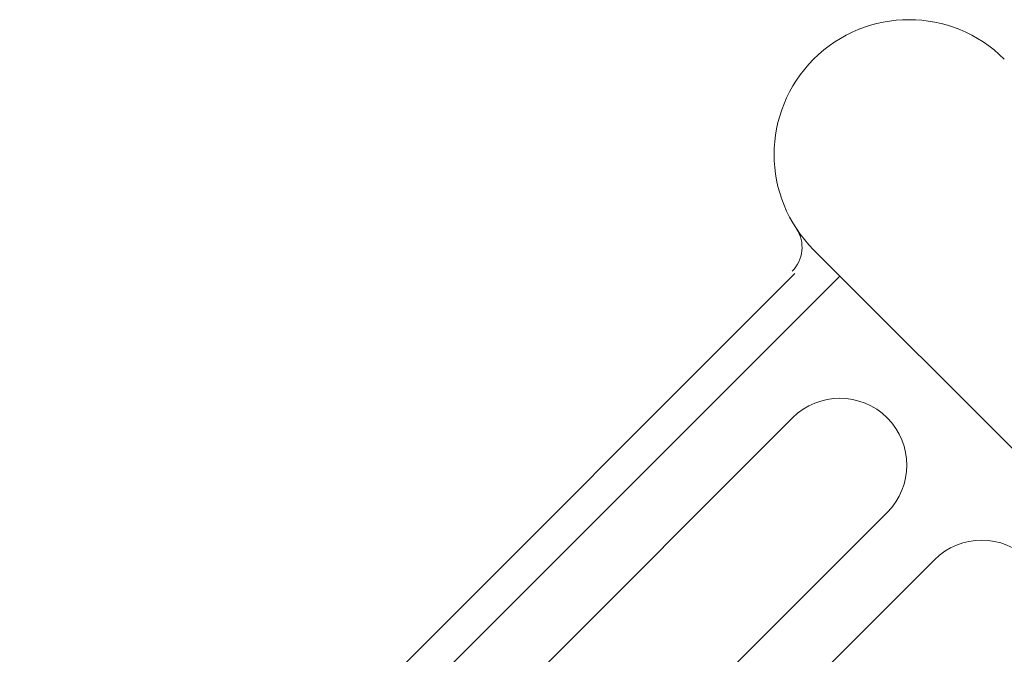
# Model space of a CAD drawing. Extents: x -69 to 631, y -7 to 112.
# Drawn here: x 148 to 153, y 15 to 18 of the extents above; entities that cross this region are included whole.
import ezdxf

# ---------------------------------------------------------------- set-up
doc = ezdxf.new("R2010")
doc.units = 0
doc.header["$LTSCALE"] = 0.125
doc.header["$MEASUREMENT"] = 0
doc.layers.get('0').update_dxf_attribs({"linetype": 'CONTINUOUS', "lineweight": 15})

msp = doc.modelspace()

# ---------------------------------------------------------------- linework, layer by layer
for p, q in [((151.7785, 16.9528), (154.6135, 14.1177)), ((151.8899, 16.8414), (148.4059, 13.3574)), ((151.6991, 16.8515), (148.4522, 13.6046)), ((151.6889, 16.2385), (148.8214, 13.371)), ((152.0908, 15.8367), (149.5533, 13.2992)), ((152.2917, 15.6357), (149.8708, 13.2148))]:
    msp.add_line(p, q)
for centre, radius, start, end in [((152.1835, 17.3578), 0.5728, 45, 225), ((151.5862, 16.963), 0.1432, 315, 33.463), ((151.8899, 16.0376), 0.2842, 315, 135), ((152.4927, 15.4348), 0.2842, 315, 135)]:
    msp.add_arc(centre, radius, start, end)

doc.saveas('drawing.dxf')
